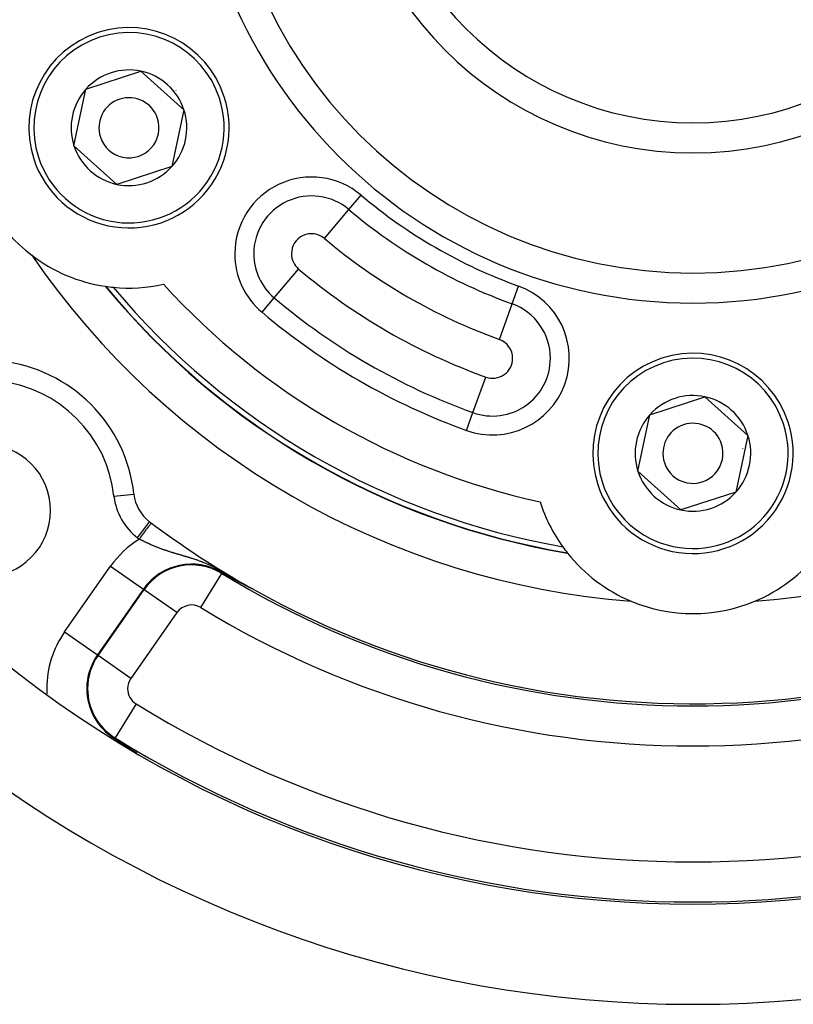
# Model space of a CAD drawing. Extents: x 24 to 764, y -392 to 196.
# Drawn here: x 650 to 689, y -198 to -149 of the extents above; entities that cross this region are included whole.
import ezdxf

# ---------------------------------------------------------------- set-up
doc = ezdxf.new("R2010")
doc.units = 0
doc.linetypes.add('DASHED', pattern=[11.05, 8.7, -2.35])
doc.layers.get('0').update_dxf_attribs({"linetype": 'CONTINUOUS'})
doc.layers.add('NEVIDI', color=4, linetype='DASHED')

msp = doc.modelspace()

# ---------------------------------------------------------------- linework, layer by layer
at = {"color": 2}
for p, q in [((653.451565, -152.319974), (656.196368, -151.425888)), ((656.196368, -151.425888), (658.343071, -153.355914)), ((652.853465, -155.144086), (653.451565, -152.319974)), ((658.343071, -153.355914), (657.74497, -156.180026)), ((655.000167, -157.074112), (652.853465, -155.144086)), ((657.74497, -156.180026), (655.000167, -157.074112)), ((655.743467, -162.24835), (655.726686, -162.238661)), ((655.743467, -162.24835), (655.726686, -162.238661)), ((681.597391, -168.569974), (684.342194, -167.675888)), ((684.342194, -167.675888), (686.488896, -169.605914)), ((680.99929, -171.394086), (681.597391, -168.569974)), ((686.488896, -169.605914), (685.890796, -172.430026)), ((683.145993, -173.324112), (680.99929, -171.394086)), ((685.890796, -172.430026), (683.145993, -173.324112)), ((676.761501, -174.383117), (676.744659, -174.373394)), ((676.761501, -174.383117), (676.744659, -174.373394)), ((660.230951, -176.495509), (660.231601, -176.494444)), ((660.282393, -176.477616), (660.252345, -176.460482)), ((660.456825, -176.576515), (660.282393, -176.477616)), ((660.552223, -176.630211), (660.456825, -176.576515)), ((660.720781, -176.724448), (660.552223, -176.630211)), ((660.722028, -176.725146), (660.72078, -176.724443)), ((660.723277, -176.725848), (660.722028, -176.725146)), ((660.724005, -176.726257), (660.723277, -176.725848)), ((660.724525, -176.726549), (660.724005, -176.726257)), ((660.725774, -176.727251), (660.724525, -176.726549)), ((660.727023, -176.727951), (660.725774, -176.727251)), ((660.728272, -176.728652), (660.727023, -176.727951)), ((660.729521, -176.729352), (660.728272, -176.728652)), ((660.730771, -176.730052), (660.729521, -176.729352)), ((660.732021, -176.730752), (660.730771, -176.730052)), ((660.733271, -176.731452), (660.732021, -176.730752)), ((660.733807, -176.731751), (660.733271, -176.731452)), ((660.734522, -176.732151), (660.733807, -176.731751)), ((660.735773, -176.732851), (660.734522, -176.732151)), ((660.737024, -176.73355), (660.735773, -176.732851)), ((660.738276, -176.734249), (660.737024, -176.73355)), ((660.739529, -176.734948), (660.738276, -176.734249)), ((660.740782, -176.735648), (660.739529, -176.734948)), ((660.742037, -176.736347), (660.740782, -176.735648)), ((660.743291, -176.737046), (660.742037, -176.736347)), ((660.744547, -176.737746), (660.743291, -176.737046)), ((660.745803, -176.738445), (660.744547, -176.737746)), ((660.747061, -176.739145), (660.745803, -176.738445)), ((660.747976, -176.739654), (660.747061, -176.739145)), ((660.748319, -176.739845), (660.747976, -176.739654)), ((660.749578, -176.740545), (660.748319, -176.739845)), ((660.750838, -176.741245), (660.749578, -176.740545)), ((660.7521, -176.741946), (660.750838, -176.741245)), ((660.753362, -176.742647), (660.7521, -176.741946)), ((660.754625, -176.743348), (660.753362, -176.742647)), ((660.75589, -176.74405), (660.754625, -176.743348)), ((660.757156, -176.744752), (660.75589, -176.74405)), ((660.758423, -176.745454), (660.757156, -176.744752)), ((660.759692, -176.746157), (660.758423, -176.745454)), ((660.760961, -176.746861), (660.759692, -176.746157)), ((660.762233, -176.747565), (660.760961, -176.746861)), ((660.762505, -176.747715), (660.762233, -176.747565)), ((660.763505, -176.748269), (660.762505, -176.747715)), ((660.764779, -176.748974), (660.763505, -176.748269)), ((660.766055, -176.749679), (660.764779, -176.748974)), ((660.767332, -176.750386), (660.766055, -176.749679)), ((660.768611, -176.751092), (660.767332, -176.750386)), ((660.769892, -176.7518), (660.768611, -176.751092)), ((660.771174, -176.752508), (660.769892, -176.7518)), ((660.771709, -176.752803), (660.771174, -176.752508)), ((660.772458, -176.753217), (660.771709, -176.752803)), ((660.773744, -176.753927), (660.772458, -176.753217)), ((660.775031, -176.754637), (660.773744, -176.753927)), ((660.77632, -176.755348), (660.775031, -176.754637)), ((660.777612, -176.75606), (660.77632, -176.755348)), ((660.778905, -176.756773), (660.777612, -176.75606)), ((660.780015, -176.757385), (660.778905, -176.756773)), ((660.7802, -176.757487), (660.780015, -176.757385)), ((660.781498, -176.758201), (660.7802, -176.757487)), ((660.782797, -176.758917), (660.781498, -176.758201)), ((660.784099, -176.759634), (660.782797, -176.758917)), ((660.785403, -176.760351), (660.784099, -176.759634)), ((660.786708, -176.76107), (660.785403, -176.760351)), ((660.788017, -176.761789), (660.786708, -176.76107)), ((660.789327, -176.76251), (660.788017, -176.761789)), ((660.79064, -176.763231), (660.789327, -176.76251)), ((660.791955, -176.763954), (660.79064, -176.763231)), ((660.793272, -176.764678), (660.791955, -176.763954)), ((660.794592, -176.765403), (660.793272, -176.764678)), ((660.795252, -176.765766), (660.794592, -176.765403)), ((660.795914, -176.766129), (660.795252, -176.765766)), ((660.797238, -176.766856), (660.795914, -176.766129)), ((660.798566, -176.767585), (660.797238, -176.766856)), ((660.799895, -176.768315), (660.798566, -176.767585)), ((660.801227, -176.769045), (660.799895, -176.768315)), ((660.802562, -176.769778), (660.801227, -176.769045)), ((660.8039, -176.770511), (660.802562, -176.769778)), ((660.80524, -176.771246), (660.8039, -176.770511)), ((660.806583, -176.771982), (660.80524, -176.771246)), ((660.807928, -176.772719), (660.806583, -176.771982)), ((660.809276, -176.773458), (660.807928, -176.772719)), ((660.810627, -176.774198), (660.809276, -176.773458)), ((660.811981, -176.774939), (660.810627, -176.774198)), ((660.813047, -176.775523), (660.811981, -176.774939)), ((660.813338, -176.775682), (660.813047, -176.775523)), ((660.814698, -176.776426), (660.813338, -176.775682)), ((660.81606, -176.777172), (660.814698, -176.776426)), ((660.817426, -176.777919), (660.81606, -176.777172)), ((660.818794, -176.778668), (660.817426, -176.777919)), ((660.8189, -176.778726), (660.818794, -176.778668)), ((660.820166, -176.779418), (660.8189, -176.778726)), ((660.82154, -176.78017), (660.820166, -176.779418)), ((660.822918, -176.780923), (660.82154, -176.78017)), ((660.823608, -176.7813), (660.822918, -176.780923)), ((660.824299, -176.781678), (660.823608, -176.7813)), ((660.825682, -176.782434), (660.824299, -176.781678)), ((660.82707, -176.783192), (660.825682, -176.782434)), ((660.82846, -176.783951), (660.82707, -176.783192)), ((660.829853, -176.784712), (660.82846, -176.783951)), ((660.83125, -176.785475), (660.829853, -176.784712)), ((660.83265, -176.786239), (660.83125, -176.785475)), ((660.834053, -176.787005), (660.83265, -176.786239)), ((660.83546, -176.787773), (660.834053, -176.787005)), ((660.83687, -176.788542), (660.83546, -176.787773)), ((660.838283, -176.789313), (660.83687, -176.788542)), ((660.8397, -176.790086), (660.838283, -176.789313)), ((660.841121, -176.790861), (660.8397, -176.790086)), ((660.842544, -176.791637), (660.841121, -176.790861)), ((660.843972, -176.792415), (660.842544, -176.791637)), ((660.845403, -176.793195), (660.843972, -176.792415)), ((660.846837, -176.793977), (660.845403, -176.793195)), ((660.848275, -176.79476), (660.846837, -176.793977)), ((660.849717, -176.795546), (660.848275, -176.79476)), ((660.851162, -176.796333), (660.849717, -176.795546)), ((660.852612, -176.797122), (660.851162, -176.796333)), ((660.854064, -176.797913), (660.852612, -176.797122)), ((660.855521, -176.798706), (660.854064, -176.797913)), ((660.856981, -176.7995), (660.855521, -176.798706)), ((660.858445, -176.800297), (660.856981, -176.7995)), ((660.859913, -176.801096), (660.858445, -176.800297)), ((660.861385, -176.801896), (660.859913, -176.801096)), ((660.862861, -176.802699), (660.861385, -176.801896)), ((660.864341, -176.803503), (660.862861, -176.802699)), ((660.865082, -176.803906), (660.864341, -176.803503)), ((660.866396, -176.804621), (660.865082, -176.803906)), ((660.86827, -176.805639), (660.866396, -176.804621)), ((660.868804, -176.805929), (660.86827, -176.805639)), ((660.870299, -176.806741), (660.868804, -176.805929)), ((660.871799, -176.807556), (660.870299, -176.806741)), ((660.873303, -176.808373), (660.871799, -176.807556)), ((660.874811, -176.809191), (660.873303, -176.808373)), ((660.876323, -176.810012), (660.874811, -176.809191)), ((660.877839, -176.810835), (660.876323, -176.810012)), ((660.879359, -176.81166), (660.877839, -176.810835)), ((660.880884, -176.812487), (660.879359, -176.81166)), ((660.882413, -176.813316), (660.880884, -176.812487)), ((660.883946, -176.814148), (660.882413, -176.813316)), ((660.885483, -176.814982), (660.883946, -176.814148)), ((660.887025, -176.815817), (660.885483, -176.814982)), ((660.888571, -176.816655), (660.887025, -176.815817)), ((660.890121, -176.817495), (660.888571, -176.816655)), ((660.890343, -176.817616), (660.890121, -176.817495)), ((660.891676, -176.818338), (660.890343, -176.817616)), ((660.893236, -176.819182), (660.891676, -176.818338)), ((660.894799, -176.820029), (660.893236, -176.819182)), ((660.896368, -176.820878), (660.894799, -176.820029)), ((660.89794, -176.82173), (660.896368, -176.820878)), ((660.899518, -176.822583), (660.89794, -176.82173)), ((660.9011, -176.823439), (660.899518, -176.822583)), ((660.902686, -176.824297), (660.9011, -176.823439)), ((660.904277, -176.825158), (660.902686, -176.824297)), ((660.904915, -176.825503), (660.904277, -176.825158)), ((660.905873, -176.826021), (660.904915, -176.825503)), ((660.907473, -176.826886), (660.905873, -176.826021)), ((660.909078, -176.827753), (660.907473, -176.826886)), ((660.910688, -176.828623), (660.909078, -176.827753)), ((660.912303, -176.829495), (660.910688, -176.828623)), ((660.913922, -176.83037), (660.912303, -176.829495)), ((660.914463, -176.830662), (660.913922, -176.83037)), ((660.915546, -176.831247), (660.914463, -176.830662)), ((660.917175, -176.832126), (660.915546, -176.831247)), ((660.918809, -176.833008), (660.917175, -176.832126)), ((660.920448, -176.833892), (660.918809, -176.833008)), ((660.922092, -176.834779), (660.920448, -176.833892)), ((660.92374, -176.835668), (660.922092, -176.834779)), ((660.925394, -176.836559), (660.92374, -176.835668)), ((660.927052, -176.837453), (660.925394, -176.836559)), ((660.928716, -176.83835), (660.927052, -176.837453)), ((660.930385, -176.839249), (660.928716, -176.83835)), ((660.932058, -176.84015), (660.930385, -176.839249)), ((660.933737, -176.841054), (660.932058, -176.84015)), ((660.935421, -176.841961), (660.933737, -176.841054)), ((660.93711, -176.84287), (660.935421, -176.841961)), ((660.938804, -176.843781), (660.93711, -176.84287)), ((660.940504, -176.844696), (660.938804, -176.843781)), ((660.942209, -176.845613), (660.940504, -176.844696)), ((660.943577, -176.846348), (660.942209, -176.845613)), ((660.943919, -176.846532), (660.943577, -176.846348)), ((660.945635, -176.847454), (660.943919, -176.846532)), ((660.947356, -176.848379), (660.945635, -176.847454)), ((660.949082, -176.849306), (660.947356, -176.848379)), ((660.950814, -176.850237), (660.949082, -176.849306)), ((660.952551, -176.851169), (660.950814, -176.850237)), ((660.954294, -176.852105), (660.952551, -176.851169)), ((660.956042, -176.853043), (660.954294, -176.852105)), ((660.957796, -176.853984), (660.956042, -176.853043)), ((660.959555, -176.854928), (660.957796, -176.853984)), ((660.96132, -176.855875), (660.959555, -176.854928)), ((660.963091, -176.856825), (660.96132, -176.855875)), ((660.963209, -176.856888), (660.963091, -176.856825)), ((660.964868, -176.857777), (660.963209, -176.856888)), ((660.96665, -176.858732), (660.964868, -176.857777)), ((660.968438, -176.85969), (660.96665, -176.858732)), ((660.970232, -176.860651), (660.968438, -176.85969)), ((660.972032, -176.861615), (660.970232, -176.860651)), ((660.973837, -176.862582), (660.972032, -176.861615)), ((660.975649, -176.863552), (660.973837, -176.862582)), ((660.977467, -176.864525), (660.975649, -176.863552)), ((660.97929, -176.8655), (660.977467, -176.864525)), ((660.98112, -176.866479), (660.97929, -176.8655)), ((660.982956, -176.867461), (660.98112, -176.866479)), ((660.984798, -176.868446), (660.982956, -176.867461)), ((660.986646, -176.869434), (660.984798, -176.868446)), ((660.98792, -176.870115), (660.986646, -176.869434)), ((660.9885, -176.870425), (660.98792, -176.870115)), ((660.990361, -176.87142), (660.9885, -176.870425)), ((660.992228, -176.872417), (660.990361, -176.87142)), ((660.994101, -176.873417), (660.992228, -176.872417)), ((660.99598, -176.874421), (660.994101, -176.873417)), ((660.997866, -176.875428), (660.99598, -176.874421)), ((660.999758, -176.876438), (660.997866, -176.875428)), ((661.001657, -176.877452), (660.999758, -176.876438)), ((661.001793, -176.877524), (661.001657, -176.877452)), ((661.003562, -176.878468), (661.001793, -176.877524)), ((661.005474, -176.879488), (661.003562, -176.878468)), ((661.007392, -176.880511), (661.005474, -176.879488)), ((661.009317, -176.881538), (661.007392, -176.880511)), ((661.011249, -176.882568), (661.009317, -176.881538)), ((661.01273, -176.883357), (661.011249, -176.882568)), ((661.013187, -176.883601), (661.01273, -176.883357)), ((661.015132, -176.884637), (661.013187, -176.883601)), ((661.017084, -176.885677), (661.015132, -176.884637)), ((661.017836, -176.886078), (661.017084, -176.885677)), ((661.019043, -176.886721), (661.017836, -176.886078)), ((661.021008, -176.887768), (661.019043, -176.886721)), ((661.02298, -176.888818), (661.021008, -176.887768)), ((661.02496, -176.889872), (661.02298, -176.888818)), ((661.026946, -176.890929), (661.02496, -176.889872)), ((661.028939, -176.89199), (661.026946, -176.890929)), ((661.03094, -176.893054), (661.028939, -176.89199)), ((661.032947, -176.894122), (661.03094, -176.893054)), ((661.034962, -176.895194), (661.032947, -176.894122)), ((661.036983, -176.896269), (661.034962, -176.895194)), ((661.037772, -176.896688), (661.036983, -176.896269)), ((661.039012, -176.897348), (661.037772, -176.896688)), ((661.041048, -176.89843), (661.039012, -176.897348)), ((661.043092, -176.899517), (661.041048, -176.89843)), ((661.045143, -176.900606), (661.043092, -176.899517)), ((661.047201, -176.9017), (661.045143, -176.900606)), ((661.049267, -176.902797), (661.047201, -176.9017)), ((661.05134, -176.903898), (661.049267, -176.902797)), ((661.053421, -176.905003), (661.05134, -176.903898)), ((661.054016, -176.90532), (661.053421, -176.905003)), ((661.055509, -176.906112), (661.054016, -176.90532)), ((661.057605, -176.907225), (661.055509, -176.906112)), ((661.059708, -176.908341), (661.057605, -176.907225)), ((661.061819, -176.909461), (661.059708, -176.908341)), ((661.063113, -176.910148), (661.061819, -176.909461)), ((661.063938, -176.910586), (661.063113, -176.910148)), ((661.066065, -176.911714), (661.063938, -176.910586)), ((661.068199, -176.912846), (661.066065, -176.911714)), ((661.070342, -176.913982), (661.068199, -176.912846)), ((661.072492, -176.915122), (661.070342, -176.913982)), ((661.07465, -176.916266), (661.072492, -176.915122)), ((661.076817, -176.917415), (661.07465, -176.916266)), ((661.078991, -176.918567), (661.076817, -176.917415)), ((661.081173, -176.919723), (661.078991, -176.918567)), ((661.083364, -176.920884), (661.081173, -176.919723)), ((656.355085, -177.304631), (656.354063, -177.303915)), ((661.085562, -176.922048), (661.083364, -176.920884)), ((661.08624, -176.922407), (661.085562, -176.922048)), ((661.088594, -176.923654), (661.08624, -176.922407)), ((661.089539, -176.924154), (661.088594, -176.923654)), ((661.089983, -176.924389), (661.089539, -176.924154)), ((661.092205, -176.925566), (661.089983, -176.924389)), ((661.094436, -176.926746), (661.092205, -176.925566)), ((661.096675, -176.927931), (661.094436, -176.926746)), ((661.098922, -176.92912), (661.096675, -176.927931)), ((661.101177, -176.930313), (661.098922, -176.92912)), ((661.10344, -176.93151), (661.101177, -176.930313)), ((661.105711, -176.932711), (661.10344, -176.93151)), ((661.107991, -176.933916), (661.105711, -176.932711)), ((661.110278, -176.935125), (661.107991, -176.933916)), ((661.112574, -176.936339), (661.110278, -176.935125)), ((661.114392, -176.937299), (661.112574, -176.936339)), ((661.114878, -176.937556), (661.114392, -176.937299)), ((661.11719, -176.938778), (661.114878, -176.937556)), ((661.119511, -176.940003), (661.11719, -176.938778)), ((661.12184, -176.941233), (661.119511, -176.940003)), ((661.124177, -176.942467), (661.12184, -176.941233)), ((661.124762, -176.942776), (661.124177, -176.942467)), ((661.126522, -176.943705), (661.124762, -176.942776)), ((661.128876, -176.944947), (661.126522, -176.943705)), ((661.131238, -176.946193), (661.128876, -176.944947)), ((661.133608, -176.947443), (661.131238, -176.946193)), ((661.135986, -176.948698), (661.133608, -176.947443)), ((661.138373, -176.949957), (661.135986, -176.948698)), ((661.140409, -176.95103), (661.138373, -176.949957)), ((661.140769, -176.951219), (661.140409, -176.95103)), ((661.143172, -176.952486), (661.140769, -176.951219)), ((661.145584, -176.953758), (661.143172, -176.952486)), ((661.148005, -176.955033), (661.145584, -176.953758)), ((661.150434, -176.956312), (661.148005, -176.955033)), ((661.152871, -176.957596), (661.150434, -176.956312)), ((661.155317, -176.958884), (661.152871, -176.957596)), ((661.157772, -176.960176), (661.155317, -176.958884)), ((661.159655, -176.961167), (661.157772, -176.960176)), ((661.160235, -176.961473), (661.159655, -176.961167)), ((661.162706, -176.962773), (661.160235, -176.961473)), ((661.165187, -176.964078), (661.162706, -176.962773)), ((661.166608, -176.964826), (661.165187, -176.964078)), ((661.167675, -176.965387), (661.166608, -176.964826)), ((661.170173, -176.966701), (661.167675, -176.965387)), ((661.172679, -176.968018), (661.170173, -176.966701)), ((661.175193, -176.96934), (661.172679, -176.968018)), ((661.177716, -176.970666), (661.175193, -176.96934)), ((661.180249, -176.971997), (661.177716, -176.970666)), ((661.182789, -176.973332), (661.180249, -176.971997)), ((661.185339, -176.974671), (661.182789, -176.973332)), ((661.187897, -176.976015), (661.185339, -176.974671)), ((661.189179, -176.976688), (661.187897, -176.976015)), ((661.19304, -176.978715), (661.189179, -176.976688)), ((661.194255, -176.979353), (661.19304, -176.978715)), ((661.195625, -176.980072), (661.194255, -176.979353)), ((661.198219, -176.981433), (661.195625, -176.980072)), ((661.200821, -176.982798), (661.198219, -176.981433)), ((661.203433, -176.984168), (661.200821, -176.982798)), ((661.206053, -176.985543), (661.203433, -176.984168)), ((661.208683, -176.986922), (661.206053, -176.985543)), ((661.211321, -176.988305), (661.208683, -176.986922)), ((661.213969, -176.989693), (661.211321, -176.988305)), ((661.216625, -176.991085), (661.213969, -176.989693)), ((661.219291, -176.992482), (661.216625, -176.991085)), ((661.219672, -176.992682), (661.219291, -176.992482)), ((661.221966, -176.993884), (661.219672, -176.992682)), ((661.22465, -176.99529), (661.221966, -176.993884)), ((661.227343, -176.9967), (661.22465, -176.99529)), ((661.228622, -176.99737), (661.227343, -176.9967)), ((661.230045, -176.998116), (661.228622, -176.99737)), ((661.232757, -176.999536), (661.230045, -176.998116)), ((661.235478, -177.00096), (661.232757, -176.999536)), ((661.238208, -177.002389), (661.235478, -177.00096)), ((661.240948, -177.003823), (661.238208, -177.002389)), ((661.243696, -177.005261), (661.240948, -177.003823)), ((661.246453, -177.006703), (661.243696, -177.005261)), ((661.24922, -177.00815), (661.246453, -177.006703)), ((661.251995, -177.009602), (661.24922, -177.00815)), ((661.25478, -177.011058), (661.251995, -177.009602)), ((661.257573, -177.012518), (661.25478, -177.011058)), ((661.260376, -177.013983), (661.257573, -177.012518)), ((661.262905, -177.015305), (661.260376, -177.013983)), ((661.263187, -177.015452), (661.262905, -177.015305)), ((661.266007, -177.016925), (661.263187, -177.015452)), ((661.268836, -177.018403), (661.266007, -177.016925)), ((661.271673, -177.019885), (661.268836, -177.018403)), ((661.273652, -177.020918), (661.271673, -177.019885)), ((661.27452, -177.021371), (661.273652, -177.020918)), ((661.277375, -177.022862), (661.27452, -177.021371)), ((661.280238, -177.024356), (661.277375, -177.022862)), ((661.283111, -177.025855), (661.280238, -177.024356)), ((661.285992, -177.027358), (661.283111, -177.025855)), ((661.288881, -177.028866), (661.285992, -177.027358)), ((661.29178, -177.030377), (661.288881, -177.028866)), ((661.294686, -177.031893), (661.29178, -177.030377)), ((661.297018, -177.033109), (661.294686, -177.031893)), ((661.297602, -177.033413), (661.297018, -177.033109)), ((661.300526, -177.034937), (661.297602, -177.033413)), ((661.300908, -177.035136), (661.300526, -177.034937)), ((661.303458, -177.036465), (661.300908, -177.035136)), ((661.306399, -177.037997), (661.303458, -177.036465)), ((661.309348, -177.039533), (661.306399, -177.037997)), ((661.312306, -177.041074), (661.309348, -177.039533)), ((661.315272, -177.042618), (661.312306, -177.041074)), ((661.317163, -177.043603), (661.315272, -177.042618)), ((661.318246, -177.044167), (661.317163, -177.043603)), ((661.321229, -177.045719), (661.318246, -177.044167)), ((661.32422, -177.047276), (661.321229, -177.045719)), ((661.327219, -177.048836), (661.32422, -177.047276)), ((661.328395, -177.049448), (661.327219, -177.048836)), ((661.331088, -177.050849), (661.328395, -177.049448)), ((661.333243, -177.05197), (661.331088, -177.050849)), ((661.336267, -177.053542), (661.333243, -177.05197)), ((661.3393, -177.055119), (661.336267, -177.053542)), ((661.34234, -177.0567), (661.3393, -177.055119)), ((661.345389, -177.058284), (661.34234, -177.0567)), ((661.348446, -177.059873), (661.345389, -177.058284)), ((661.351511, -177.061465), (661.348446, -177.059873)), ((661.354584, -177.063062), (661.351511, -177.061465)), ((661.356124, -177.063861), (661.354584, -177.063062)), ((661.357666, -177.064662), (661.356124, -177.063861)), ((661.360755, -177.066266), (661.357666, -177.064662)), ((661.363852, -177.067874), (661.360755, -177.066266)), ((661.365033, -177.068487), (661.363852, -177.067874)), ((661.366956, -177.069485), (661.365033, -177.068487)), ((661.370068, -177.071101), (661.366956, -177.069485)), ((661.373188, -177.07272), (661.370068, -177.071101)), ((661.376316, -177.074342), (661.373188, -177.07272)), ((661.37945, -177.075968), (661.376316, -177.074342)), ((661.382592, -177.077597), (661.37945, -177.075968)), ((661.383904, -177.078277), (661.382592, -177.077597)), ((661.385742, -177.07923), (661.383904, -177.078277)), ((661.388898, -177.080866), (661.385742, -177.07923)), ((661.392061, -177.082506), (661.388898, -177.080866)), ((661.395232, -177.084148), (661.392061, -177.082506)), ((661.398409, -177.085794), (661.395232, -177.084148)), ((661.398987, -177.086094), (661.398409, -177.085794)), ((661.401593, -177.087443), (661.398987, -177.086094)), ((661.404784, -177.089095), (661.401593, -177.087443)), ((661.407981, -177.09075), (661.404784, -177.089095)), ((661.411185, -177.092409), (661.407981, -177.09075)), ((661.411955, -177.092807), (661.411185, -177.092409)), ((661.414395, -177.09407), (661.411955, -177.092807)), ((661.417612, -177.095734), (661.414395, -177.09407)), ((661.420835, -177.097401), (661.417612, -177.095734)), ((661.424064, -177.09907), (661.420835, -177.097401)), ((661.427299, -177.100743), (661.424064, -177.09907)), ((661.430541, -177.102418), (661.427299, -177.100743)), ((661.43294, -177.103658), (661.430541, -177.102418)), ((661.433788, -177.104096), (661.43294, -177.103658)), ((661.437041, -177.105777), (661.433788, -177.104096)), ((661.440049, -177.10733), (661.437041, -177.105777)), ((661.4403, -177.10746), (661.440049, -177.10733)), ((661.443564, -177.109145), (661.4403, -177.10746)), ((661.446835, -177.110834), (661.443564, -177.109145)), ((661.450111, -177.112524), (661.446835, -177.110834)), ((661.453392, -177.114217), (661.450111, -177.112524)), ((661.456678, -177.115913), (661.453392, -177.114217)), ((661.45997, -177.117611), (661.456678, -177.115913)), ((661.463267, -177.119311), (661.45997, -177.117611)), ((661.46657, -177.121013), (661.463267, -177.119311)), ((661.466857, -177.121161), (661.46657, -177.121013)), ((661.468432, -177.121973), (661.466857, -177.121161)), ((661.469877, -177.122718), (661.468432, -177.121973)), ((661.473189, -177.124425), (661.469877, -177.122718)), ((661.476205, -177.125978), (661.473189, -177.124425)), ((661.476507, -177.126133), (661.476205, -177.125978)), ((661.479829, -177.127844), (661.476507, -177.126133)), ((661.483155, -177.129557), (661.479829, -177.127844)), ((661.486487, -177.131273), (661.483155, -177.129557)), ((661.489823, -177.13299), (661.486487, -177.131273)), ((661.493163, -177.134709), (661.489823, -177.13299)), ((661.496508, -177.136429), (661.493163, -177.134709)), ((661.496766, -177.136562), (661.496508, -177.136429)), ((661.500732, -177.138602), (661.496766, -177.136562)), ((661.503211, -177.139877), (661.500732, -177.138602)), ((661.506568, -177.141603), (661.503211, -177.139877)), ((661.509929, -177.14333), (661.506568, -177.141603)), ((661.513294, -177.14506), (661.509929, -177.14333)), ((661.516663, -177.14679), (661.513294, -177.14506)), ((661.520035, -177.148523), (661.516663, -177.14679)), ((661.52341, -177.150256), (661.520035, -177.148523)), ((661.525229, -177.15119), (661.52341, -177.150256)), ((661.526789, -177.15199), (661.525229, -177.15119)), ((661.53017, -177.153726), (661.526789, -177.15199)), ((661.533554, -177.155463), (661.53017, -177.153726)), ((661.534542, -177.155969), (661.533554, -177.155463)), ((661.536941, -177.1572), (661.534542, -177.155969)), ((661.54033, -177.158939), (661.536941, -177.1572)), ((661.543722, -177.160678), (661.54033, -177.158939)), ((661.547116, -177.162418), (661.543722, -177.160678)), ((661.550512, -177.164159), (661.547116, -177.162418)), ((661.55378, -177.165834), (661.550512, -177.164159)), ((661.553911, -177.165901), (661.55378, -177.165834)), ((661.55731, -177.167642), (661.553911, -177.165901)), ((661.560712, -177.169385), (661.55731, -177.167642)), ((661.564115, -177.171127), (661.560712, -177.169385)), ((661.56752, -177.17287), (661.564115, -177.171127)), ((661.568371, -177.173306), (661.56752, -177.17287)), ((661.570925, -177.174613), (661.568371, -177.173306)), ((661.574332, -177.176356), (661.570925, -177.174613)), ((661.577739, -177.1781), (661.574332, -177.176356)), ((661.581148, -177.179843), (661.577739, -177.1781)), ((661.582459, -177.180513), (661.581148, -177.179843)), ((661.584557, -177.181586), (661.582459, -177.180513)), ((661.587966, -177.183329), (661.584557, -177.181586)), ((661.591376, -177.185072), (661.587966, -177.183329)), ((661.594785, -177.186814), (661.591376, -177.185072)), ((661.598194, -177.188555), (661.594785, -177.186814)), ((661.601602, -177.190296), (661.598194, -177.188555)), ((661.60217, -177.190586), (661.601602, -177.190296)), ((661.605009, -177.192035), (661.60217, -177.190586)), ((661.608414, -177.193773), (661.605009, -177.192035)), ((661.611031, -177.195109), (661.608414, -177.193773)), ((661.611817, -177.19551), (661.611031, -177.195109)), ((661.615217, -177.197244), (661.611817, -177.19551)), ((661.618614, -177.198976), (661.615217, -177.197244)), ((661.622008, -177.200707), (661.618614, -177.198976)), ((661.625399, -177.202434), (661.622008, -177.200707)), ((661.628785, -177.204159), (661.625399, -177.202434)), ((661.632166, -177.205881), (661.628785, -177.204159)), ((661.635543, -177.2076), (661.632166, -177.205881)), ((661.635964, -177.207814), (661.635543, -177.2076)), ((661.639432, -177.209578), (661.635964, -177.207814)), ((661.642279, -177.211026), (661.639432, -177.209578)), ((661.645637, -177.212734), (661.642279, -177.211026)), ((661.648989, -177.214437), (661.645637, -177.212734)), ((661.652334, -177.216136), (661.648989, -177.214437)), ((661.65567, -177.21783), (661.652334, -177.216136)), ((661.658334, -177.219182), (661.65567, -177.21783)), ((661.658999, -177.21952), (661.658334, -177.219182)), ((661.662319, -177.221204), (661.658999, -177.21952)), ((661.665631, -177.222883), (661.662319, -177.221204)), ((661.667791, -177.223978), (661.665631, -177.222883)), ((661.669506, -177.224847), (661.667791, -177.223978)), ((661.672224, -177.226224), (661.669506, -177.224847)), ((661.675506, -177.227885), (661.672224, -177.226224)), ((661.678776, -177.229541), (661.675506, -177.227885)), ((661.682036, -177.231189), (661.678776, -177.229541)), ((661.685283, -177.232831), (661.682036, -177.231189)), ((661.688517, -177.234466), (661.685283, -177.232831)), ((661.691739, -177.236093), (661.688517, -177.234466)), ((661.694947, -177.237712), (661.691739, -177.236093)), ((661.695715, -177.238099), (661.694947, -177.237712)), ((661.69814, -177.239323), (661.695715, -177.238099)), ((661.701319, -177.240926), (661.69814, -177.239323)), ((661.702834, -177.24169), (661.701319, -177.240926)), ((661.704483, -177.24252), (661.702834, -177.24169)), ((661.707631, -177.244106), (661.704483, -177.24252)), ((661.710762, -177.245682), (661.707631, -177.244106)), ((661.713877, -177.247249), (661.710762, -177.245682)), ((661.716973, -177.248806), (661.713877, -177.247249)), ((661.720052, -177.250353), (661.716973, -177.248806)), ((661.72311, -177.251889), (661.720052, -177.250353)), ((661.723237, -177.251952), (661.72311, -177.251889)), ((661.726147, -177.253413), (661.723237, -177.251952)), ((661.729161, -177.254924), (661.726147, -177.253413)), ((661.732151, -177.256422), (661.729161, -177.254924)), ((661.735116, -177.257906), (661.732151, -177.256422)), ((661.735537, -177.258117), (661.735116, -177.257906)), ((661.738053, -177.259375), (661.735537, -177.258117)), ((661.740962, -177.260828), (661.738053, -177.259375)), ((661.743842, -177.262265), (661.740962, -177.260828)), ((661.74669, -177.263685), (661.743842, -177.262265)), ((661.749505, -177.265087), (661.74669, -177.263685)), ((661.74987, -177.265268), (661.749505, -177.265087)), ((661.752287, -177.26647), (661.74987, -177.265268)), ((661.755033, -177.267834), (661.752287, -177.26647)), ((661.757742, -177.269178), (661.755033, -177.267834)), ((661.760413, -177.270501), (661.757742, -177.269178)), ((661.763045, -177.271802), (661.760413, -177.270501)), ((661.765635, -177.273081), (661.763045, -177.271802)), ((661.767297, -177.2739), (661.765635, -177.273081)), ((661.768184, -177.274337), (661.767297, -177.2739)), ((661.770688, -177.27557), (661.768184, -177.274337)), ((661.773148, -177.276778), (661.770688, -177.27557)), ((661.775017, -177.277694), (661.773148, -177.276778)), ((661.775561, -177.277961), (661.775017, -177.277694)), ((661.777925, -177.279118), (661.775561, -177.277961)), ((661.780238, -177.280247), (661.777925, -177.279118)), ((661.782495, -177.281346), (661.780238, -177.280247)), ((661.784694, -177.282414), (661.782495, -177.281346)), ((661.786832, -177.283449), (661.784694, -177.282414)), ((661.788905, -177.284449), (661.786832, -177.283449)), ((661.790911, -177.285413), (661.788905, -177.284449)), ((661.792845, -177.286338), (661.790911, -177.285413)), ((661.794706, -177.287224), (661.792845, -177.286338)), ((661.796491, -177.28807), (661.794706, -177.287224)), ((661.796608, -177.288125), (661.796491, -177.28807)), ((661.797271, -177.288437), (661.796608, -177.288125)), ((661.799022, -177.289259), (661.797271, -177.288437)), ((661.799825, -177.289634), (661.799022, -177.289259)), ((661.801368, -177.290349), (661.799825, -177.289634)), ((661.802336, -177.288173), (661.800785, -177.287291)), ((661.802825, -177.291019), (661.801368, -177.290349)), ((661.80583, -177.290284), (661.802336, -177.288173)), ((661.80419, -177.29164), (661.802825, -177.291019)), ((661.805462, -177.292212), (661.80419, -177.29164)), ((661.806635, -177.29273), (661.805462, -177.292212)), ((654.884577, -184.740972), (654.983876, -184.806033)), ((654.906849, -184.7049), (654.905484, -184.70711)), ((654.983876, -184.806033), (655.121005, -184.895339)), ((655.121005, -184.895339), (655.260042, -184.985225)), ((655.260042, -184.985225), (655.446521, -185.104695)), ((655.446521, -185.104695), (655.539874, -185.164019)), ((655.539874, -185.164019), (655.794089, -185.32388)), ((655.794089, -185.32388), (655.824427, -185.34279)), ((655.824427, -185.34279), (655.998048, -185.44991))]:
    msp.add_line(p, q, dxfattribs=at)
for centre, radius, start, end in [((683.744093, -138), 23.5, 180, 360), ((683.744093, -138), 17.5, 180, 360), ((683.744093, -138), 60, 190.328438, 349.671562), ((655.598268, -154.25), 5, 18.042386, 198.042386), ((655.598268, -154.25), 2.886751, 78.042386, 138.042386), ((655.598268, -154.25), 2.886751, 18.042386, 78.042386), ((655.598268, -154.25), 2.886751, 138.042386, 198.042386), ((655.598268, -154.25), 5, 198.042386, 18.042386), ((655.598268, -154.25), 1.5, 18.042386, 198.042386), ((655.598268, -154.25), 3, 38.122899, 38.151289), ((655.598268, -154.25), 1.5, 198.042386, 18.042386), ((655.598268, -154.25), 2.886751, 318.042386, 18.042386), ((655.598268, -154.25), 2.5, 5.320989, 5.359848), ((655.598268, -154.25), 3, 357.933482, 357.961873), ((655.598268, -154.25), 8, 187.308622, 232.691378), ((655.598268, -154.25), 2.886751, 198.042386, 258.042386), ((655.598268, -154.25), 2.886751, 258.042386, 318.042386), ((655.598268, -154.25), 8, 232.691378, 261.494032), ((683.744093, -138), 40, 214.424964, 265.575036), ((683.744093, -138), 40, 274.424964, 325.575036), ((683.744093, -138), 38, 219.482477, 260.517523), ((655.598268, -154.25), 8, 261.538103, 261.670074), ((655.598268, -154.25), 8, 261.670074, 264.367708), ((655.598268, -154.25), 8, 264.367708, 282.401576), ((683.744093, -170.5), 5, 18.042386, 198.042386), ((648.388754, -173.355339), 7.5, 6.284676, 83.715324), ((683.744093, -170.5), 2.886751, 78.042386, 138.042386), ((683.744093, -170.5), 2.886751, 18.042386, 78.042386), ((683.744093, -170.5), 5, 198.042386, 18.042386), ((683.744093, -170.5), 2.886751, 138.042386, 198.042386), ((683.744093, -170.5), 1.5, 18.042386, 198.042386), ((683.744093, -170.5), 3, 38.122899, 38.151289), ((683.744093, -170.5), 1.5, 198.042386, 18.042386), ((683.744093, -170.5), 2.886751, 318.042386, 18.042386), ((648.388754, -173.355339), 3.3, 0, 180), ((683.744093, -170.5), 2.5, 5.320989, 5.359848), ((683.744093, -170.5), 3, 357.933482, 357.961873), ((683.744093, -170.5), 2.886751, 198.042386, 258.042386), ((683.744093, -170.5), 2.886751, 258.042386, 318.042386), ((657.831662, -172.315389), 2, 186.284676, 232.942609), ((683.744093, -170.5), 8, 197.598424, 215.632292), ((648.388754, -173.355339), 3.3, 180, 360), ((683.744093, -138), 45, 232.942609, 233.084933), ((683.744093, -138), 45, 233.084933, 238.861745), ((683.744093, -138), 45, 240.815135, 306.915067), ((683.744093, -170.5), 8, 215.632292, 218.329926), ((683.744093, -170.5), 8, 218.329926, 218.461897), ((683.744093, -170.5), 8, 218.505968, 247.308622), ((683.744093, -170.5), 8, 292.691378, 321.494032), ((658.723706, -178.963157), 2.932596, 58.583322, 145), ((658.723706, -178.963157), 2.931378, 57.908106, 145), ((658.723706, -178.963157), 2.8928, 58.583322, 145), ((683.744093, -138), 45, 238.867843, 240.815135), ((683.744093, -170.5), 8, 247.308622, 292.691378), ((683.744093, -138), 55, 231.110646, 308.889354), ((683.744093, -138), 54.8928, 238.307362, 301.692638)]:
    msp.add_arc(centre, radius, start, end, dxfattribs=at)
at = {"layer": 'NEVIDI', "color": 7, "linetype": 'CONTINUOUS'}
for p, q in [((666.570933, -158.332434), (667.179289, -157.612162)), ((665.354222, -159.772979), (666.570933, -158.332434)), ((662.846993, -162.741452), (664.063704, -161.300907)), ((674.722269, -163.03861), (675.041865, -162.151623)), ((662.238637, -163.461724), (662.846993, -162.741452)), ((674.083076, -164.812586), (674.722269, -163.03861)), ((672.765918, -168.468146), (673.40511, -166.694171)), ((672.446321, -169.355134), (672.765918, -168.468146)), ((654.849691, -172.643794), (655.843091, -172.534391)), ((656.023818, -174.709485), (656.62629, -173.911642)), ((656.340235, -174.478531), (656.387223, -174.415982)), ((656.387223, -174.415982), (656.389855, -174.412479)), ((656.389855, -174.412479), (656.412687, -174.382086)), ((656.412687, -174.382086), (656.45648, -174.323791)), ((656.45648, -174.323791), (656.4589, -174.32057)), ((656.4589, -174.32057), (656.479782, -174.292773)), ((656.479782, -174.292773), (656.519538, -174.239852)), ((656.519538, -174.239852), (656.521718, -174.23695)), ((656.521718, -174.23695), (656.540328, -174.212178)), ((656.540328, -174.212178), (656.57529, -174.165638)), ((656.57529, -174.165638), (656.577187, -174.163113)), ((656.577187, -174.163113), (656.593232, -174.141754)), ((656.593232, -174.141754), (656.622646, -174.1026)), ((656.622646, -174.1026), (656.624411, -174.10025)), ((656.624411, -174.10025), (656.63755, -174.082761)), ((656.63755, -174.082761), (656.661055, -174.051472)), ((656.661055, -174.051472), (656.66243, -174.049641)), ((656.66243, -174.049641), (656.67248, -174.036263)), ((656.67248, -174.036263), (656.689667, -174.013386)), ((656.689667, -174.013386), (656.690627, -174.012108)), ((656.690627, -174.012108), (656.697368, -174.003134)), ((656.697368, -174.003134), (656.707911, -173.989099)), ((656.707911, -173.989099), (656.708439, -173.988398)), ((656.708439, -173.988398), (656.711842, -173.983867)), ((656.711842, -173.983867), (656.715491, -173.979009)), ((656.134886, -174.788697), (656.11509, -174.778232)), ((656.115091, -174.77823), (656.155927, -174.723871)), ((656.140066, -174.791426), (656.134886, -174.788697)), ((656.173876, -174.809133), (656.140066, -174.791426)), ((656.155927, -174.723871), (656.158498, -174.720448)), ((656.158498, -174.720448), (656.184614, -174.685685)), ((656.179076, -174.811841), (656.173876, -174.809133)), ((656.212888, -174.829346), (656.179076, -174.811841)), ((656.184614, -174.685685), (656.235762, -174.617599)), ((656.218089, -174.832023), (656.212888, -174.829346)), ((656.252089, -174.849419), (656.218089, -174.832023)), ((656.235762, -174.617599), (656.238295, -174.614227)), ((656.238295, -174.614227), (656.263754, -174.580337)), ((656.257343, -174.852092), (656.252089, -174.849419)), ((656.268155, -174.857577), (656.257343, -174.852092)), ((656.263754, -174.580337), (656.313447, -174.514189)), ((656.29141, -174.869314), (656.268155, -174.857577)), ((656.296649, -174.871947), (656.29141, -174.869314)), ((656.330876, -174.88904), (656.296649, -174.871947)), ((656.313447, -174.514189), (656.315897, -174.510927)), ((656.315897, -174.510927), (656.340235, -174.478531)), ((656.33614, -174.891653), (656.330876, -174.88904)), ((656.370367, -174.908536), (656.33614, -174.891653)), ((656.375813, -174.911205), (656.370367, -174.908536)), ((656.410178, -174.927943), (656.375813, -174.911205)), ((656.41547, -174.930503), (656.410178, -174.927943)), ((656.449993, -174.947104), (656.41547, -174.930503)), ((656.455302, -174.94964), (656.449993, -174.947104)), ((656.489978, -174.966098), (656.455302, -174.94964)), ((656.495311, -174.968612), (656.489978, -174.966098)), ((656.530154, -174.984931), (656.495311, -174.968612)), ((656.535529, -174.987431), (656.530154, -174.984931)), ((656.55206, -174.995094), (656.535529, -174.987431)), ((656.570555, -175.003616), (656.55206, -174.995094)), ((656.575941, -175.006088), (656.570555, -175.003616)), ((656.610959, -175.022049), (656.575941, -175.006088)), ((656.61653, -175.024571), (656.610959, -175.022049)), ((656.651738, -175.040397), (656.61653, -175.024571)), ((656.657294, -175.042877), (656.651738, -175.040397)), ((656.692589, -175.058521), (656.657294, -175.042877)), ((656.698233, -175.061005), (656.692589, -175.058521)), ((656.733843, -175.076566), (656.698233, -175.061005)), ((656.739347, -175.078954), (656.733843, -175.076566)), ((656.775134, -175.094369), (656.739347, -175.078954)), ((656.780636, -175.096722), (656.775134, -175.094369)), ((656.816736, -175.112048), (656.780636, -175.096722)), ((656.822297, -175.114392), (656.816736, -175.112048)), ((656.850016, -175.126006), (656.822297, -175.114392)), ((656.852167, -175.126902), (656.850016, -175.126006)), ((656.858406, -175.129499), (656.852167, -175.126902)), ((656.86415, -175.131884), (656.858406, -175.129499)), ((656.900562, -175.146894), (656.86415, -175.131884)), ((656.906193, -175.149198), (656.900562, -175.146894)), ((656.942881, -175.164096), (656.906193, -175.149198)), ((656.948526, -175.166371), (656.942881, -175.164096)), ((656.985233, -175.181054), (656.948526, -175.166371)), ((656.991067, -175.18337), (656.985233, -175.181054)), ((657.027826, -175.197854), (656.991067, -175.18337)), ((657.033696, -175.200149), (657.027826, -175.197854)), ((657.070463, -175.214417), (657.033696, -175.200149)), ((657.076365, -175.21669), (657.070463, -175.214417)), ((657.113223, -175.230776), (657.076365, -175.21669)), ((657.119111, -175.233009), (657.113223, -175.230776)), ((657.156056, -175.246916), (657.119111, -175.233009)), ((657.161959, -175.249121), (657.156056, -175.246916)), ((657.162877, -175.249464), (657.161959, -175.249121)), ((657.199011, -175.262859), (657.162877, -175.249464)), ((657.204933, -175.265039), (657.199011, -175.262859)), ((657.242074, -175.278605), (657.204933, -175.265039)), ((657.248, -175.280753), (657.242074, -175.278605)), ((657.285264, -175.294164), (657.248, -175.280753)), ((657.29122, -175.296292), (657.285264, -175.294164)), ((657.328786, -175.309613), (657.29122, -175.296292)), ((657.33459, -175.311657), (657.328786, -175.309613)), ((657.372179, -175.324795), (657.33459, -175.311657)), ((657.378148, -175.326866), (657.372179, -175.324795)), ((657.415843, -175.339853), (657.378148, -175.326866)), ((657.421868, -175.341913), (657.415843, -175.339853)), ((657.459677, -175.354753), (657.421868, -175.341913)), ((657.465719, -175.356791), (657.459677, -175.354753)), ((657.49283, -175.365885), (657.465719, -175.356791)), ((657.503764, -175.369532), (657.49283, -175.365885)), ((657.509877, -175.371566), (657.503764, -175.369532)), ((657.542337, -175.382303), (657.509877, -175.371566)), ((657.547995, -175.384164), (657.542337, -175.382303)), ((657.554085, -175.386164), (657.547995, -175.384164)), ((657.592453, -175.398686), (657.554085, -175.386164)), ((657.598583, -175.400674), (657.592453, -175.398686)), ((657.6371, -175.413096), (657.598583, -175.400674)), ((657.643344, -175.415098), (657.6371, -175.413096)), ((657.682147, -175.427471), (657.643344, -175.415098)), ((657.688346, -175.429438), (657.682147, -175.427471)), ((657.727241, -175.441711), (657.688346, -175.429438)), ((657.733455, -175.443663), (657.727241, -175.441711)), ((657.772637, -175.455908), (657.733455, -175.443663)), ((657.778898, -175.457856), (657.772637, -175.455908)), ((657.818329, -175.47007), (657.778898, -175.457856)), ((657.824637, -175.472016), (657.818329, -175.47007)), ((657.842735, -175.477587), (657.824637, -175.472016)), ((657.864272, -175.484194), (657.842735, -175.477587)), ((657.870605, -175.486133), (657.864272, -175.484194)), ((657.910499, -175.498301), (657.870605, -175.486133)), ((657.916875, -175.500239), (657.910499, -175.498301)), ((657.95704, -175.512411), (657.916875, -175.500239)), ((657.963493, -175.51436), (657.95704, -175.512411)), ((658.003851, -175.526521), (657.963493, -175.51436)), ((658.010301, -175.528459), (658.003851, -175.526521)), ((658.050977, -175.540655), (658.010301, -175.528459)), ((658.057478, -175.5426), (658.050977, -175.540655)), ((658.091211, -175.552675), (658.057478, -175.5426)), ((658.098434, -175.554829), (658.091211, -175.552675)), ((658.105029, -175.556795), (658.098434, -175.554829)), ((658.146212, -175.56906), (658.105029, -175.556795)), ((658.152792, -175.571019), (658.146212, -175.56906)), ((658.194278, -175.583359), (658.152792, -175.571019)), ((658.200905, -175.58533), (658.194278, -175.583359)), ((658.215989, -175.589815), (658.200905, -175.58533)), ((658.242606, -175.597731), (658.215989, -175.589815)), ((658.249383, -175.599747), (658.242606, -175.597731)), ((658.291255, -175.61221), (658.249383, -175.599747)), ((658.297942, -175.614202), (658.291255, -175.61221)), ((658.340132, -175.626784), (658.297942, -175.614202)), ((658.346872, -175.628796), (658.340132, -175.626784)), ((658.389443, -175.641532), (658.346872, -175.628796)), ((658.396042, -175.64351), (658.389443, -175.641532)), ((658.438888, -175.656383), (658.396042, -175.64351)), ((658.445697, -175.658434), (658.438888, -175.656383)), ((658.48881, -175.671459), (658.445697, -175.658434)), ((658.495468, -175.673477), (658.48881, -175.671459)), ((658.53894, -175.686698), (658.495468, -175.673477)), ((658.545619, -175.688737), (658.53894, -175.686698)), ((658.566233, -175.695044), (658.545619, -175.688737)), ((658.589298, -175.702129), (658.566233, -175.695044)), ((658.596233, -175.704265), (658.589298, -175.702129)), ((658.617611, -175.710868), (658.596233, -175.704265)), ((658.640202, -175.717878), (658.617611, -175.710868)), ((658.646993, -175.719991), (658.640202, -175.717878)), ((658.691342, -175.733875), (658.646993, -175.719991)), ((658.698155, -175.736021), (658.691342, -175.733875)), ((658.742744, -175.750154), (658.698155, -175.736021)), ((658.749822, -175.752412), (658.742744, -175.750154)), ((658.794733, -175.766845), (658.749822, -175.752412)), ((658.80167, -175.76909), (658.794733, -175.766845)), ((658.846995, -175.783872), (658.80167, -175.76909)), ((658.853959, -175.786161), (658.846995, -175.783872)), ((658.899503, -175.801251), (658.853959, -175.786161)), ((658.906736, -175.803668), (658.899503, -175.801251)), ((658.952612, -175.819129), (658.906736, -175.803668)), ((658.959699, -175.821538), (658.952612, -175.819129)), ((658.996905, -175.834287), (658.959699, -175.821538)), ((659.006037, -175.837441), (658.996905, -175.834287)), ((659.013157, -175.839908), (659.006037, -175.837441)), ((659.057284, -175.855339), (659.013157, -175.839908)), ((659.059904, -175.856263), (659.057284, -175.855339)), ((659.067093, -175.858803), (659.059904, -175.856263)), ((659.114234, -175.875633), (659.067093, -175.858803)), ((659.121479, -175.878247), (659.114234, -175.875633)), ((659.168992, -175.89557), (659.121479, -175.878247)), ((659.17639, -175.898297), (659.168992, -175.89557)), ((659.224372, -175.916178), (659.17639, -175.898297)), ((659.231748, -175.918958), (659.224372, -175.916178)), ((659.280228, -175.937437), (659.231748, -175.918958)), ((659.287681, -175.940311), (659.280228, -175.937437)), ((652.385705, -179.417166), (654.684158, -176.134635)), ((654.684158, -176.134635), (656.320442, -177.280373)), ((659.336739, -175.959453), (659.287681, -175.940311)), ((659.344253, -175.96242), (659.336739, -175.959453)), ((659.393969, -175.982301), (659.344253, -175.96242)), ((659.397298, -175.983648), (659.393969, -175.982301)), ((659.401356, -175.985293), (659.397298, -175.983648)), ((659.451791, -176.005979), (659.401356, -175.985293)), ((659.459249, -176.009078), (659.451791, -176.005979)), ((659.510392, -176.030606), (659.459249, -176.009078)), ((659.517941, -176.033826), (659.510392, -176.030606)), ((659.563897, -176.053666), (659.517941, -176.033826)), ((659.569866, -176.056274), (659.563897, -176.053666)), ((659.57755, -176.059641), (659.569866, -176.056274)), ((659.63039, -176.083127), (659.57755, -176.059641)), ((659.638213, -176.086654), (659.63039, -176.083127)), ((659.692108, -176.111305), (659.638213, -176.086654)), ((659.700068, -176.114998), (659.692108, -176.111305)), ((659.755377, -176.141045), (659.700068, -176.114998)), ((659.763283, -176.144823), (659.755377, -176.141045)), ((659.77474, -176.150324), (659.763283, -176.144823)), ((659.82006, -176.172377), (659.77474, -176.150324)), ((659.828152, -176.176364), (659.82006, -176.172377)), ((659.886662, -176.205653), (659.828152, -176.176364)), ((659.895042, -176.209915), (659.886662, -176.205653)), ((659.955493, -176.241162), (659.895042, -176.209915)), ((659.964105, -176.245687), (659.955493, -176.241162)), ((660.026058, -176.278786), (659.964105, -176.245687)), ((660.035272, -176.283793), (660.026058, -176.278786)), ((660.099174, -176.319129), (660.035272, -176.283793)), ((660.109044, -176.324684), (660.099174, -176.319129)), ((660.133108, -176.338338), (660.109044, -176.324684)), ((660.174958, -176.362459), (660.133108, -176.338338)), ((660.185411, -176.36856), (660.174958, -176.362459)), ((660.251387, -176.407774), (660.185411, -176.36856)), ((660.262247, -176.414348), (660.251387, -176.407774)), ((660.328182, -176.454996), (660.262247, -176.414348)), ((659.18972, -178.200202), (660.230951, -176.495509)), ((660.231601, -176.494444), (660.252345, -176.460482)), ((660.339067, -176.461828), (660.328182, -176.454996)), ((660.403679, -176.503114), (660.339067, -176.461828)), ((660.413782, -176.509684), (660.403679, -176.503114)), ((660.475408, -176.550434), (660.413782, -176.509684)), ((660.475852, -176.550732), (660.475408, -176.550434)), ((660.485273, -176.557065), (660.475852, -176.550732)), ((660.54438, -176.597424), (660.485273, -176.557065)), ((660.553318, -176.603621), (660.54438, -176.597424)), ((660.608982, -176.642783), (660.553318, -176.603621)), ((660.61738, -176.648777), (660.608982, -176.642783)), ((660.670138, -176.686951), (660.61738, -176.648777)), ((660.678109, -176.692797), (660.670138, -176.686951)), ((660.72078, -176.724443), (660.678109, -176.692797)), ((656.321464, -177.281089), (654.023011, -180.56362)), ((654.055609, -180.586446), (656.354063, -177.303915)), ((656.354063, -177.303915), (656.321464, -177.281089)), ((657.991369, -178.450369), (656.355085, -177.304631)), ((661.810732, -177.293545), (661.80583, -177.290284)), ((657.991369, -178.450369), (655.692915, -181.7329)), ((652.385705, -179.417166), (654.023011, -180.56362)), ((654.055609, -180.586446), (654.023011, -180.56362)), ((655.692915, -181.7329), (654.055609, -180.586446)), ((655.955569, -183.00639), (654.906849, -184.7049)), ((654.905484, -184.70711), (654.884577, -184.740972))]:
    msp.add_line(p, q, dxfattribs=at)
for centre, radius, start, end in [((683.744093, -138), 25, 180, 360), ((683.744093, -138), 16, 180, 360), ((655.598268, -154.25), 4.75, 18.042386, 198.042386), ((655.598268, -154.25), 4.75, 198.042386, 18.042386), ((664.708963, -160.536943), 3.828427, 49.814928, 180), ((664.708963, -160.536943), 2.885618, 49.814928, 180), ((683.744093, -138), 25.671573, 229.814928, 250.185072), ((683.744093, -138), 26.614382, 229.814928, 250.185072), ((664.708963, -160.536943), 1, 49.814928, 180), ((683.744093, -138), 28.5, 229.814928, 250.185072), ((664.708963, -160.536943), 3.828427, 180, 229.814928), ((664.708963, -160.536943), 2.885618, 180, 229.814928), ((664.708963, -160.536943), 1, 180, 229.814928), ((683.744093, -138), 30.5, 229.814928, 250.185072), ((683.744093, -138), 37.983525, 219.509988, 260.490012), ((683.744093, -138), 35.741694, 222.31891, 257.68109), ((673.744093, -165.753378), 3.828427, 250.185072, 70.185072), ((683.744093, -138), 37.72522, 219.924849, 260.075151), ((683.744093, -138), 32.385618, 229.814928, 250.185072), ((673.744093, -165.753378), 2.885618, 0, 70.185072), ((683.744093, -138), 33.328427, 229.814928, 250.185072), ((673.744093, -165.753378), 1, 0, 70.185072), ((673.744093, -165.753378), 2.885618, 250.185072, 360), ((673.744093, -165.753378), 1, 250.185072, 360), ((683.744093, -170.5), 4.75, 18.042386, 198.042386), ((648.388754, -173.355339), 6.5, 6.284676, 83.715324), ((683.744093, -170.5), 4.75, 198.042386, 18.042386), ((657.831662, -172.315389), 3, 186.284676, 232.942609), ((658.723706, -178.963157), 4.931378, 121.936771, 145), ((683.744093, -138), 46, 232.942609, 233.084933), ((683.744093, -138), 45.1072, 238.583322, 301.416678), ((658.723706, -178.963157), 0.894019, 58.583322, 145), ((683.744093, -138), 47.105981, 238.583322, 301.416678), ((656.425253, -182.245688), 4.931378, 145, 180), ((656.425253, -182.245688), 2.932596, 145, 180), ((656.425253, -182.245688), 2.8928, 145, 180), ((656.425253, -182.245688), 0.894019, 145, 180), ((656.425253, -182.245688), 4.931378, 180, 183.125077), ((656.425253, -182.245688), 2.932596, 180, 238.307362), ((656.425253, -182.245688), 2.8928, 180, 238.307362), ((656.425253, -182.245688), 0.894019, 180, 238.307362), ((683.744093, -138), 52.894019, 238.307362, 301.692638)]:
    msp.add_arc(centre, radius, start, end, dxfattribs=at)

doc.saveas('drawing.dxf')
